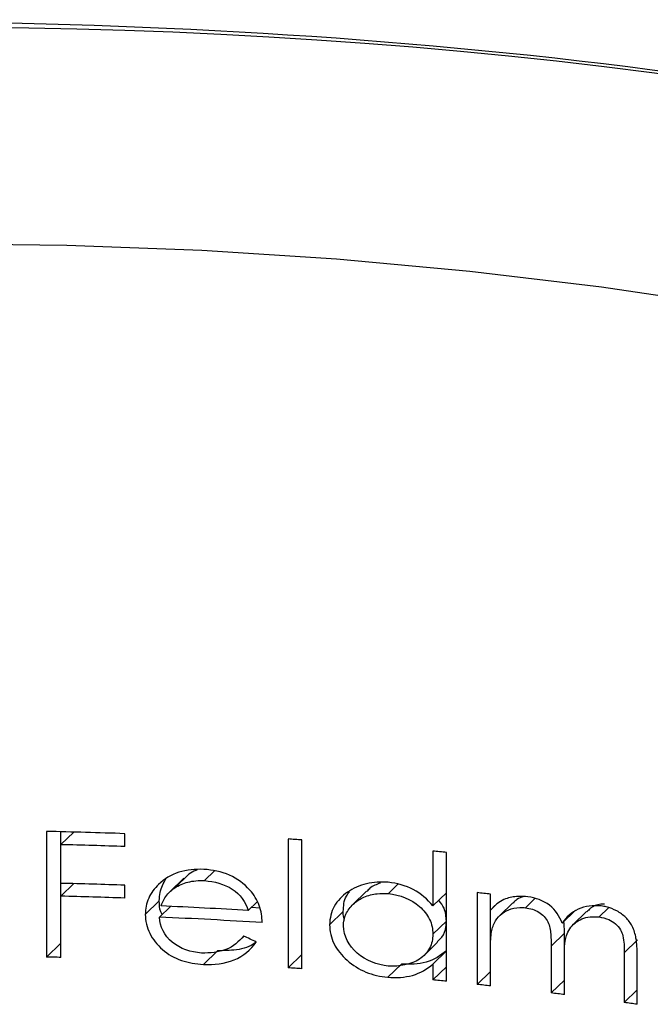
# Model space of a CAD drawing. Units: millimetres. Extents: x 2 to 146, y 2 to 102.
# Drawn here: x 127 to 129, y 43 to 47 of the extents above; entities that cross this region are included whole.
import ezdxf

# ---------------------------------------------------------------- set-up
doc = ezdxf.new("R2010")
doc.units = ezdxf.units.MM
doc.header["$LTSCALE"] = 0.5

msp = doc.modelspace()

# ---------------------------------------------------------------- linework, layer by layer
at = {"color": 7, "linetype": 'Continuous', "lineweight": 25}
for p, q in [((127.2558, 43.7896), (127.2558, 43.336)), ((127.3074, 43.3865), (127.3074, 43.7885)), ((127.3548, 43.7873), (127.3083, 43.742)), ((127.5391, 43.7351), (127.5391, 43.7816)), ((127.3083, 43.6024), (127.3083, 43.742)), ((128.1288, 43.7624), (128.1288, 43.2972)), ((128.1785, 43.3457), (128.1785, 43.759)), ((128.1789, 43.2937), (128.1789, 43.7589)), ((128.6519, 43.7189), (128.6519, 43.521)), ((128.7006, 43.2489), (128.7006, 43.7141)), ((127.7701, 43.6355), (127.7195, 43.5861)), ((127.7701, 43.6355), (127.7541, 43.6202)), ((127.8628, 43.6471), (127.8268, 43.612)), ((127.3548, 43.6012), (127.3083, 43.5559)), ((127.5391, 43.549), (127.5391, 43.5955)), ((127.7527, 43.6216), (127.7019, 43.572)), ((128.5269, 43.6003), (128.4911, 43.5653)), ((127.3083, 43.3349), (127.3083, 43.5559)), ((128.4119, 43.574), (128.3624, 43.5257)), ((128.7006, 43.5686), (128.6519, 43.521)), ((128.8115, 43.5688), (128.8115, 43.2373)), ((128.8599, 43.506), (128.8599, 43.5636)), ((127.6637, 43.5396), (127.6129, 43.49)), ((127.7043, 43.519), (127.6644, 43.4801)), ((128.0167, 43.5352), (127.9849, 43.5042)), ((128.8761, 43.5218), (128.8599, 43.506)), ((128.9404, 43.5322), (128.892, 43.4849)), ((129.0217, 43.5485), (128.9865, 43.5143)), ((128.0274, 43.5128), (127.9957, 43.5147)), ((128.3282, 43.5012), (128.2788, 43.453)), ((128.8601, 43.3746), (128.8601, 43.5062)), ((129.1668, 43.5059), (129.1186, 43.4589)), ((129.207, 43.5007), (129.159, 43.4538)), ((129.2861, 43.5143), (129.252, 43.481)), ((128.7006, 43.4663), (128.6519, 43.4187)), ((129.1274, 43.4221), (129.1259, 43.4608)), ((127.9539, 43.396), (127.9699, 43.4117)), ((129.1274, 43.4221), (129.0792, 43.3751)), ((129.1274, 43.3397), (129.1274, 43.4221)), ((127.3074, 43.3865), (127.2558, 43.336)), ((128.6203, 43.3421), (128.669, 43.3897)), ((129.3909, 43.3985), (129.343, 43.3518)), ((127.8733, 43.3589), (127.823, 43.3098)), ((128.1785, 43.3457), (128.1288, 43.2972)), ((128.7006, 43.3586), (128.6519, 43.311)), ((128.8599, 43.2321), (128.8599, 43.3716)), ((129.0792, 43.3751), (129.0792, 43.2066)), ((129.343, 43.3518), (129.343, 43.1721)), ((129.39, 43.1655), (129.39, 43.3451)), ((128.538, 43.311), (128.4889, 43.2631)), ((128.6519, 43.311), (128.6519, 43.2537)), ((129.1268, 43.2007), (129.1268, 43.3296)), ((128.7006, 43.3013), (128.6519, 43.2537)), ((128.8599, 43.2845), (128.8115, 43.2373)), ((129.1268, 43.2531), (129.0792, 43.2066)), ((129.39, 43.2179), (129.343, 43.1721))]:
    msp.add_line(p, q, dxfattribs=at)
at = {"color": 7, "linetype": 'Continuous', "lineweight": 25, "flags": 128}
msp.add_lwpolyline([(132.3518, 45.0169), (131.9449, 45.1568), (131.5246, 45.2857), (131.0919, 45.4033), (130.6481, 45.5093), (130.1942, 45.6033), (129.7316, 45.6852), (129.2613, 45.7547), (128.7848, 45.8117), (128.3032, 45.8559), (127.8178, 45.8874), (127.3299, 45.9059), (126.8408, 45.9114), (126.3518, 45.904), (125.8642, 45.8836), (125.3793, 45.8503), (124.8983, 45.8043), (124.4226, 45.7455), (123.9534, 45.6742), (123.492, 45.5905), (123.0395, 45.4947), (122.5972, 45.387), (122.1662, 45.2678)], dxfattribs=at)
at = {"color": 7, "linetype": 'Continuous', "lineweight": 25}
for centre, radius, start, end in [((126.8923, 26.6114), 20.0808, 75.23578, 107.01058), ((126.8772, 25.4104), 18.3832, 87.9368, 88.82005), ((126.8774, 25.3699), 18.3771, 87.93671, 88.6565), ((126.8931, 25.7261), 18.0787, 85.92132, 86.08051), ((126.9236, 26.0833), 17.7201, 84.24448, 84.40283), ((126.8774, 25.2303), 18.3771, 87.93671, 88.6565), ((126.8774, 25.1838), 18.3771, 87.93671, 88.6565), ((126.9374, 26.0819), 17.587, 83.72423, 83.88257), ((126.8831, 25.2969), 18.2406, 86.5368, 87.52804), ((126.8836, 25.2664), 18.2305, 86.37743, 87.54519), ((126.8766, 24.9319), 18.4081, 88.65633, 88.81981), ((126.8931, 25.2609), 18.0787, 85.92132, 86.08051), ((126.9236, 25.6181), 17.7201, 84.24448, 84.40283), ((126.9374, 25.7504), 17.587, 83.72423, 83.88257), ((126.966, 25.9963), 17.3395, 82.8413, 82.99991), ((127.0018, 26.2675), 17.066, 81.95581, 82.11502)]:
    msp.add_arc(centre, radius, start, end, dxfattribs=at)
msp.add_ellipse((126.8761, 37.0044), major_axis=(8.8577, -6.0161), ratio=0.570778, start_param=1.820582, end_param=1.825341, dxfattribs=at)
for points, knots in [([(126.3929, 46.7136), (127.3065, 46.7209), (128.2421, 46.681), (130.1176, 46.4644), (131.0606, 46.2872), (132.0097, 46.0292)], [0, 0, 0, 0, 0.5, 0.5, 1, 1, 1, 1]), ([(127.8242, 43.6528), (127.7935, 43.6536), (127.7632, 43.6516), (127.7062, 43.6335), (127.682, 43.6175), (127.6612, 43.5987)], [0, 0, 0, 0, 0.5, 0.5, 1, 1, 1, 1]), ([(127.8003, 43.6502), (127.7988, 43.6498), (127.7877, 43.6465), (127.7783, 43.6406), (127.7701, 43.6355)], [0, 0, 0, 0, 0.136711, 1, 1, 1, 1]), ([(127.9907, 43.5782), (127.9699, 43.6001), (127.9458, 43.6193), (127.8878, 43.6448), (127.8561, 43.6505), (127.8242, 43.6528)], [0, 0, 0, 0, 0.5, 0.5, 1, 1, 1, 1]), ([(127.6612, 43.5987), (127.6464, 43.5837), (127.6337, 43.5675), (127.6169, 43.5303), (127.6136, 43.5102), (127.6129, 43.49)], [0, 0, 0, 0, 0.5, 0.5, 1, 1, 1, 1]), ([(127.6637, 43.5396), (127.6641, 43.5496), (127.6654, 43.5774), (127.6787, 43.6025), (127.6873, 43.6185)], [0, 0, 0, 0, 0.360279, 1, 1, 1, 1]), ([(127.7195, 43.5861), (127.7341, 43.5949), (127.7501, 43.6024), (127.7673, 43.6067), (127.7767, 43.6091), (127.7864, 43.6107), (127.7962, 43.6115), (127.8063, 43.6124), (127.8166, 43.6123), (127.8268, 43.612)], [0, 0, 0, 0, 0.0000548676, 0.0000548676, 0.0000548676, 0.0000845086, 0.0000845086, 0.0000845086, 0.0001150765, 0.0001150765, 0.0001150765, 0.0001150765]), ([(127.8268, 43.612), (127.8623, 43.6095), (127.8973, 43.5998), (127.9562, 43.5631), (127.9749, 43.5342), (127.9849, 43.5042)], [0, 0, 0, 0, 0.5, 0.5, 1, 1, 1, 1]), ([(128.4904, 43.6061), (128.4636, 43.6078), (128.4372, 43.6071), (128.387, 43.5951), (128.3639, 43.5846), (128.3239, 43.5567), (128.3071, 43.5395), (128.2842, 43.4991), (128.2796, 43.4763), (128.2788, 43.453)], [0, 0, 0, 0, 0.25, 0.25, 0.5, 0.5, 0.75, 0.75, 1, 1, 1, 1]), ([(128.4622, 43.6034), (128.4483, 43.5984), (128.4288, 43.5913), (128.4168, 43.5768), (128.4134, 43.5726)], [0, 0, 0, 0, 0.71419, 1, 1, 1, 1]), ([(128.6519, 43.521), (128.6322, 43.5441), (128.609, 43.5655), (128.5533, 43.5949), (128.522, 43.6025), (128.4904, 43.6061)], [0, 0, 0, 0, 0.5, 0.5, 1, 1, 1, 1]), ([(127.6698, 43.5206), (127.6738, 43.5305), (127.6782, 43.5404), (127.684, 43.5496), (127.6884, 43.5565), (127.6933, 43.5632), (127.6991, 43.5692), (127.7051, 43.5755), (127.7121, 43.5811), (127.7195, 43.5861)], [0, 0, 0, 0, 0.0000373797, 0.0000373797, 0.0000373797, 0.00006546096, 0.00006546096, 0.00006546096, 0.00009471591, 0.00009471591, 0.00009471591, 0.00009471591]), ([(128.0354, 43.4604), (128.0346, 43.4812), (128.032, 43.5021), (128.0172, 43.5426), (128.0055, 43.561), (127.9907, 43.5782)], [0, 0, 0, 0, 0.5, 0.5, 1, 1, 1, 1]), ([(128.3282, 43.5012), (128.3291, 43.5206), (128.3304, 43.5466), (128.3465, 43.5666), (128.3506, 43.5717)], [0, 0, 0, 0, 0.745098, 1, 1, 1, 1]), ([(128.3285, 43.4486), (128.3291, 43.4633), (128.3318, 43.4781), (128.3379, 43.4913), (128.344, 43.5047), (128.3531, 43.517), (128.3641, 43.5273), (128.3751, 43.5376), (128.3884, 43.5462), (128.403, 43.5525), (128.4177, 43.5588), (128.434, 43.563), (128.4506, 43.565), (128.4638, 43.5665), (128.4775, 43.5661), (128.4911, 43.5653)], [0, 0, 0, 0, 0.0000516007, 0.0000516007, 0.0000516007, 0.0001033034, 0.0001033034, 0.0001033034, 0.0001546656, 0.0001546656, 0.0001546656, 0.0002063811, 0.0002063811, 0.0002063811, 0.0002473811, 0.0002473811, 0.0002473811, 0.0002473811]), ([(128.4911, 43.5653), (128.5324, 43.561), (128.5731, 43.5456), (128.6189, 43.5053), (128.6315, 43.4897), (128.6482, 43.455), (128.6513, 43.4369), (128.6519, 43.4187)], [0, 0, 0, 0, 0.5, 0.5, 0.75, 0.75, 1, 1, 1, 1]), ([(128.9949, 43.554), (128.9831, 43.555), (128.9712, 43.5558), (128.9596, 43.5551), (128.9518, 43.5546), (128.9441, 43.5537), (128.9366, 43.5522), (128.929, 43.5508), (128.9216, 43.5486), (128.9143, 43.5465)], [0, 0, 0, 0, 0.0000363655, 0.0000363655, 0.0000363655, 0.00006068334, 0.00006068334, 0.00006068334, 0.00008543375, 0.00008543375, 0.00008543375, 0.00008543375]), ([(128.9804, 43.5544), (128.9713, 43.5516), (128.9556, 43.5468), (128.9458, 43.5355), (128.9418, 43.5309)], [0, 0, 0, 0, 0.587537, 1, 1, 1, 1]), ([(129.1186, 43.4589), (129.1091, 43.4828), (129.0956, 43.5068), (129.0506, 43.54), (129.0227, 43.5499), (128.9949, 43.554)], [0, 0, 0, 0, 0.5, 0.5, 1, 1, 1, 1]), ([(127.6741, 43.4896), (127.6723, 43.4928), (127.6637, 43.5084), (127.6637, 43.5258), (127.6637, 43.5396)], [0, 0, 0, 0, 0.20436, 1, 1, 1, 1]), ([(128.7007, 43.4663), (128.6996, 43.482), (128.6978, 43.5088), (128.6803, 43.5321), (128.6731, 43.5417)], [0, 0, 0, 0, 0.584742, 1, 1, 1, 1]), ([(128.9143, 43.5465), (128.9057, 43.5425), (128.8972, 43.5381), (128.8897, 43.5327), (128.8842, 43.5288), (128.879, 43.5246), (128.874, 43.5201), (128.8691, 43.5156), (128.8645, 43.5108), (128.8599, 43.506)], [0, 0, 0, 0, 0.00003171514, 0.00003171514, 0.00003171514, 0.00005479453, 0.00005479453, 0.00005479453, 0.00007808356, 0.00007808356, 0.00007808356, 0.00007808356]), ([(129.2602, 43.5206), (129.2308, 43.5236), (129.2018, 43.5202), (129.1526, 43.4982), (129.1334, 43.4798), (129.1186, 43.4589)], [0, 0, 0, 0, 0.5, 0.5, 1, 1, 1, 1]), ([(129.2712, 43.5271), (129.2669, 43.5271), (129.2484, 43.5272), (129.2252, 43.5173), (129.2125, 43.5039), (129.2083, 43.4994)], [0, 0, 0, 0, 0.171409, 0.726276, 1, 1, 1, 1]), ([(129.39, 43.3451), (129.3899, 43.3647), (129.3891, 43.3845), (129.3855, 43.4043), (129.3829, 43.419), (129.3787, 43.4339), (129.3713, 43.4479), (129.3655, 43.4589), (129.3577, 43.4695), (129.3484, 43.4788), (129.3391, 43.488), (129.3281, 43.4962), (129.3163, 43.5026), (129.3044, 43.5092), (129.2913, 43.5143), (129.2781, 43.5173), (129.2722, 43.5187), (129.2662, 43.5197), (129.2602, 43.5206)], [0, 0, 0, 0, 0.0000685214, 0.0000685214, 0.0000685214, 0.0001194234, 0.0001194234, 0.0001194234, 0.0001596934, 0.0001596934, 0.0001596934, 0.0001999508, 0.0001999508, 0.0001999508, 0.000241135, 0.000241135, 0.000241135, 0.0002594747, 0.0002594747, 0.0002594747, 0.0002594747]), ([(127.6129, 43.49), (127.6137, 43.4668), (127.6184, 43.4437), (127.6402, 43.4003), (127.6562, 43.3805), (127.6942, 43.3463), (127.7179, 43.3329), (127.7687, 43.3156), (127.7959, 43.3117), (127.823, 43.3098)], [0, 0, 0, 0, 0.25, 0.25, 0.5, 0.5, 0.75, 0.75, 1, 1, 1, 1]), ([(128.3331, 43.4696), (128.3318, 43.4727), (128.3276, 43.483), (128.328, 43.4937), (128.3282, 43.5012)], [0, 0, 0, 0, 0.299278, 1, 1, 1, 1]), ([(128.8599, 43.3716), (128.8599, 43.3903), (128.8609, 43.4091), (128.864, 43.4273), (128.8665, 43.4412), (128.8705, 43.4551), (128.8778, 43.4671), (128.8838, 43.4771), (128.892, 43.486), (128.9017, 43.4932), (128.9114, 43.5003), (128.9228, 43.506), (128.9349, 43.5098), (128.9477, 43.5137), (128.9619, 43.5158), (128.976, 43.515), (128.9795, 43.5149), (128.983, 43.5146), (128.9865, 43.5143)], [0, 0, 0, 0, 0.0000657385, 0.0000657385, 0.0000657385, 0.0001162129, 0.0001162129, 0.0001162129, 0.00015792, 0.00015792, 0.00015792, 0.0001995101, 0.0001995101, 0.0001995101, 0.0002435021, 0.0002435021, 0.0002435021, 0.0002541636, 0.0002541636, 0.0002541636, 0.0002541636]), ([(128.9865, 43.5143), (129.0031, 43.5118), (129.0198, 43.5073), (129.0485, 43.4895), (129.0607, 43.4772), (129.0746, 43.4489), (129.0763, 43.4338), (129.0788, 43.4044), (129.0791, 43.3898), (129.0792, 43.3751)], [0, 0, 0, 0, 0.25, 0.25, 0.5, 0.5, 0.75, 0.75, 1, 1, 1, 1]), ([(129.1268, 43.3296), (129.1271, 43.3675), (129.1256, 43.4069), (129.1565, 43.454), (129.1719, 43.4662), (129.2086, 43.4815), (129.2302, 43.4833), (129.252, 43.481)], [0, 0, 0, 0, 0.5, 0.5, 0.75, 0.75, 1, 1, 1, 1]), ([(127.8166, 43.3508), (127.7779, 43.3535), (127.7395, 43.3656), (127.6814, 43.4131), (127.6663, 43.4464), (127.6644, 43.4801)], [0, 0, 0, 0, 0.5, 0.5, 1, 1, 1, 1]), ([(128.2788, 43.453), (128.2795, 43.4296), (128.2838, 43.4059), (128.3059, 43.3619), (128.3225, 43.3418), (128.362, 43.307), (128.3851, 43.2923), (128.4348, 43.2717), (128.462, 43.2661), (128.4889, 43.2631)], [0, 0, 0, 0, 0.25, 0.25, 0.5, 0.5, 0.75, 0.75, 1, 1, 1, 1]), ([(128.4907, 43.3037), (128.4496, 43.3085), (128.4091, 43.3234), (128.3479, 43.3768), (128.3303, 43.4124), (128.3285, 43.4486)], [0, 0, 0, 0, 0.5, 0.5, 1, 1, 1, 1]), ([(128.6672, 43.3916), (128.6734, 43.3968), (128.6901, 43.4111), (128.6992, 43.439), (128.7003, 43.4593), (128.7007, 43.4663)], [0, 0, 0, 0, 0.278327, 0.75177, 1, 1, 1, 1]), ([(129.252, 43.481), (129.2638, 43.4792), (129.2759, 43.4764), (129.287, 43.4714), (129.2958, 43.4674), (129.3041, 43.4622), (129.3114, 43.4561), (129.3186, 43.4499), (129.325, 43.4426), (129.3296, 43.4348), (129.3337, 43.4278), (129.3364, 43.4202), (129.3381, 43.4128), (129.3427, 43.3924), (129.343, 43.372), (129.343, 43.3518)], [0, 0, 0, 0, 0.0000366533, 0.0000366533, 0.0000366533, 0.0000653738, 0.0000653738, 0.0000653738, 0.0000942831, 0.0000942831, 0.0000942831, 0.0001200294, 0.0001200294, 0.0001200294, 0.0001900975, 0.0001900975, 0.0001900975, 0.0001900975]), ([(127.9689, 43.4122), (127.9513, 43.3921), (127.9305, 43.3734), (127.8771, 43.3533), (127.8468, 43.3497), (127.8166, 43.3508)], [0, 0, 0, 0, 0.5, 0.5, 1, 1, 1, 1]), ([(128.6519, 43.4187), (128.6512, 43.401), (128.6481, 43.3835), (128.6316, 43.3524), (128.6192, 43.339), (128.573, 43.3085), (128.5317, 43.3013), (128.4907, 43.3037)], [0, 0, 0, 0, 0.25, 0.25, 0.5, 0.5, 1, 1, 1, 1]), ([(127.823, 43.3098), (127.8614, 43.3084), (127.8999, 43.312), (127.9673, 43.3395), (127.9939, 43.3631), (128.0138, 43.3904)], [0, 0, 0, 0, 0.5, 0.5, 1, 1, 1, 1]), ([(128.013, 43.3908), (128.0119, 43.3897), (127.9947, 43.3729), (127.9438, 43.3598), (127.8961, 43.3592), (127.8733, 43.3589)], [0, 0, 0, 0, 0.0352895, 0.5377906, 1, 1, 1, 1]), ([(128.7007, 43.3587), (128.6798, 43.341), (128.6558, 43.326), (128.5997, 43.31), (128.5689, 43.3088), (128.538, 43.311)], [0, 0, 0, 0, 0.5, 0.5, 1, 1, 1, 1]), ([(128.4889, 43.2631), (128.5198, 43.261), (128.55, 43.2621), (128.607, 43.2782), (128.6308, 43.2932), (128.6519, 43.311)], [0, 0, 0, 0, 0.5, 0.5, 1, 1, 1, 1])]:
    msp.add_open_spline(points, degree=3, knots=knots, dxfattribs=at)

doc.saveas('drawing.dxf')
